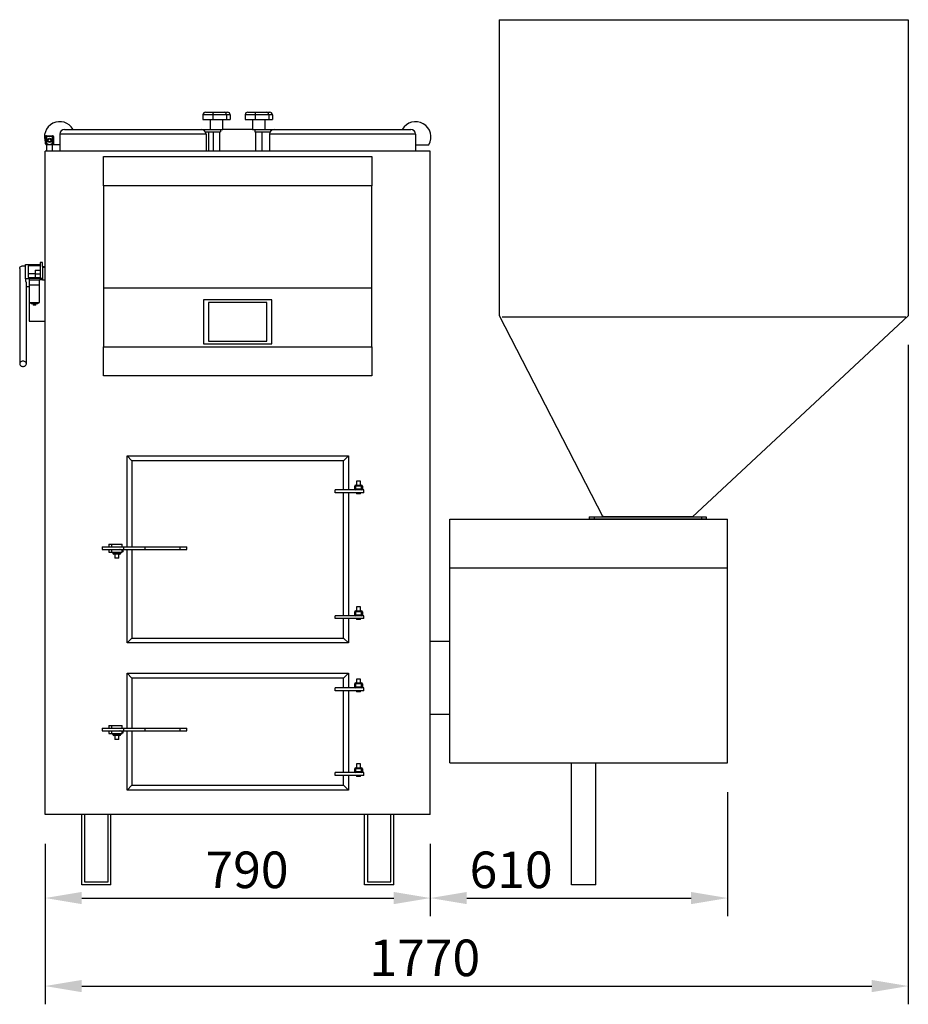
# Model space of a CAD drawing. Units: millimetres. Extents: x 7798 to 77685, y -54630 to 33162.
# Drawn here: x 32764 to 34587, y -1197 to 823 of the extents above; entities that cross this region are included whole.
import ezdxf

# ---------------------------------------------------------------- set-up
doc = ezdxf.new("R2010")
doc.units = ezdxf.units.MM
doc.layers.add('izmeri', color=5, linetype='Continuous')
doc.styles.add('JANIS UNIOCODE', font='ARIALUNI.TTF')
doc.dimstyles.new('Janis 30', dxfattribs={"dimscale": 30, "dimtxt": 2.5, "dimasz": 2.5, "dimexe": 1.25, "dimexo": 2, "dimtad": 1, "dimdec": 0, "dimrnd": 5, "dimtxsty": 'JANIS UNIOCODE', "dimcen": 2.5, "dimclrd": 256, "dimclre": 256, "dimclrt": 256, "dimadec": 0, "dimazin": 0, "dimtfac": 1, "dimtdec": 0, "dimtmove": 1, "dimatfit": 3, "dimfxl": 0, "dimarcsym": 0})

# ---------------------------------------------------------------- blocks, each defined once
blk = doc.blocks.new('*D120')
at = {"layer": 'izmeri', "lineweight": -2, "transparency": 16777216}
for p, q in [((32816.6, -867.9), (32816.6, -1016.8)), ((33606.6, -867.9), (33606.6, -1016.8)), ((32891.6, -979.3), (33531.6, -979.3))]:
    blk.add_line(p, q, dxfattribs=at)
at = {"layer": 'izmeri', "transparency": 16777216}
for points in [[(32891.6, -966.8), (32891.6, -991.8), (32816.6, -979.3)], [(33531.6, -966.8), (33531.6, -991.8), (33606.6, -979.3)]]:
    blk.add_solid(points, dxfattribs=at)
at = {"layer": 'izmeri', "transparency": 16777216, "insert": (33230.7, -883.9), "char_height": 75, "attachment_point": 2, "style": 'JANIS UNIOCODE'}
blk.add_mtext('790', dxfattribs=at)
blk = doc.blocks.new('*D121')
at = {"layer": 'izmeri', "lineweight": -2, "transparency": 16777216}
for p, q in [((34216.6, -761.9), (34216.6, -1016.8)), ((33606.6, -867.9), (33606.6, -1016.8)), ((33681.6, -979.3), (34141.6, -979.3))]:
    blk.add_line(p, q, dxfattribs=at)
at = {"layer": 'izmeri', "transparency": 16777216}
for points in [[(33681.6, -966.8), (33681.6, -991.8), (33606.6, -979.3)], [(34141.6, -966.8), (34141.6, -991.8), (34216.6, -979.3)]]:
    blk.add_solid(points, dxfattribs=at)
at = {"layer": 'izmeri', "transparency": 16777216, "insert": (33772.5, -883.9), "char_height": 75, "attachment_point": 2, "style": 'JANIS UNIOCODE'}
blk.add_mtext('610', dxfattribs=at)
blk = doc.blocks.new('*D122')
at = {"layer": 'izmeri', "lineweight": -2, "transparency": 16777216}
for p, q in [((34587.3, 155.6), (34587.3, -1197.4)), ((32816.6, -867.9), (32816.6, -1197.4)), ((32891.6, -1159.9), (34512.3, -1159.9))]:
    blk.add_line(p, q, dxfattribs=at)
at = {"layer": 'izmeri', "transparency": 16777216}
for points in [[(32891.6, -1147.4), (32891.6, -1172.4), (32816.6, -1159.9)], [(34512.3, -1147.4), (34512.3, -1172.4), (34587.3, -1159.9)]]:
    blk.add_solid(points, dxfattribs=at)
at = {"layer": 'izmeri', "transparency": 16777216, "insert": (33595.4, -1064.5), "char_height": 75, "attachment_point": 2, "style": 'JANIS UNIOCODE'}
blk.add_mtext('1770', dxfattribs=at)

msp = doc.modelspace()

# ---------------------------------------------------------------- linework, layer by layer
for p, q in [((33748.27342, 823.10391), (34587.27342, 823.10391)), ((33748.27342, 823.10391), (33748.27342, 216.44)), ((34587.27342, 823.10391), (34587.27342, 215.58499)), ((33160.51358, 628.10391), (33140.29143, 628.10391)), ((33140.29143, 628.10391), (33140.29143, 618.10391)), ((33145.88183, 633.10391), (33162.05955, 633.10391)), ((33160.51358, 628.10391), (33160.51358, 618.10391)), ((33188.46558, 628.10391), (33160.51358, 628.10391)), ((33162.05955, 633.10391), (33184.42115, 633.10391)), ((33184.42115, 633.10391), (33190.60502, 633.10391)), ((33188.46558, 628.10391), (33188.46558, 618.10391)), ((33196.19542, 628.10391), (33188.46558, 628.10391)), ((33196.19542, 628.10391), (33196.19542, 618.10391)), ((33247.17358, 628.10391), (33226.95143, 628.10391)), ((33226.95143, 628.10391), (33226.95143, 618.10391)), ((33232.54183, 633.10391), (33248.71955, 633.10391)), ((33247.17358, 628.10391), (33247.17358, 618.10391)), ((33275.12558, 628.10391), (33247.17358, 628.10391)), ((33248.71955, 633.10391), (33271.08115, 633.10391)), ((33271.08115, 633.10391), (33277.26502, 633.10391)), ((33275.12558, 628.10391), (33275.12558, 618.10391)), ((33282.85542, 628.10391), (33275.12558, 628.10391)), ((33282.85542, 628.10391), (33282.85542, 618.10391)), ((33140.29143, 618.10391), (33160.51358, 618.10391)), ((33155.24342, 618.10391), (33155.24342, 598.10391)), ((33160.51358, 618.10391), (33188.46558, 618.10391)), ((33181.24342, 598.10391), (33181.24342, 618.10391)), ((33188.46558, 618.10391), (33196.19542, 618.10391)), ((33226.95143, 618.10391), (33247.17358, 618.10391)), ((33241.90342, 618.10391), (33241.90342, 598.10391)), ((33247.17358, 618.10391), (33275.12558, 618.10391)), ((33267.90342, 598.10391), (33267.90342, 618.10391)), ((33275.12558, 618.10391), (33282.85542, 618.10391)), ((32846.57342, 588.10391), (32846.57342, 553.10391)), ((33146.57342, 588.10391), (32846.57342, 588.10391)), ((32856.57342, 598.10391), (33136.57342, 598.10391)), ((33136.57342, 598.10391), (33176.57342, 598.10391)), ((33145.23368, 593.10391), (33176.57342, 593.10391)), ((33146.57342, 588.10391), (33146.57342, 553.10391)), ((33151.57342, 593.10391), (33151.57342, 553.10391)), ((33161.24342, 593.10391), (33161.24342, 553.10391)), ((33175.24342, 553.10391), (33175.24342, 593.10391)), ((33176.57342, 598.10391), (33176.57342, 593.10391)), ((33176.57342, 598.10391), (33181.24342, 598.10391)), ((33241.90342, 598.10391), (33181.24342, 598.10391)), ((33241.90342, 598.10391), (33246.57342, 598.10391)), ((33246.57342, 598.10391), (33246.57342, 593.10391)), ((33246.57342, 598.10391), (33286.57342, 598.10391)), ((33246.57342, 593.10391), (33277.91317, 593.10391)), ((33247.90342, 593.10391), (33247.90342, 553.10391)), ((33261.90342, 553.10391), (33261.90342, 593.10391)), ((33576.57342, 588.10391), (33276.57342, 588.10391)), ((33276.57342, 588.10391), (33276.57342, 553.10391)), ((33286.57342, 598.10391), (33566.57342, 598.10391)), ((33576.57342, 588.10391), (33576.57342, 553.10391)), ((32817.60267, 583.10391), (32819.60267, 583.10391)), ((32817.60267, 568.10391), (32817.60267, 583.10391)), ((32817.60267, 568.10391), (32819.60267, 568.10391)), ((32819.60267, 585.10391), (32819.60267, 583.10391)), ((32819.60267, 585.10391), (32831.60267, 585.10391)), ((32819.60267, 583.10391), (32819.60267, 568.10391)), ((32831.60267, 583.10391), (32819.60267, 583.10391)), ((32819.60267, 568.10391), (32822.28604, 568.10391)), ((32819.60267, 566.10391), (32819.60267, 568.10391)), ((32819.60267, 566.10391), (32819.60267, 553.10391)), ((32820.40652, 566.10391), (32819.60267, 566.10391)), ((32822.28604, 568.10391), (32822.28604, 566.10391)), ((32828.91929, 566.10391), (32822.28604, 566.10391)), ((32823.10267, 577.04729), (32825.60267, 578.49067)), ((32823.10267, 574.16054), (32823.10267, 577.04729)), ((32825.60267, 572.71716), (32823.10267, 574.16054)), ((32825.60267, 578.49067), (32828.10267, 577.04729)), ((32828.10267, 574.16054), (32825.60267, 572.71716)), ((32828.10267, 577.04729), (32828.10267, 574.16054)), ((32828.91929, 566.10391), (32828.91929, 568.10391)), ((32828.91929, 568.10391), (32831.60267, 568.10391)), ((32831.60267, 566.10391), (32830.79882, 566.10391)), ((32831.60267, 585.10391), (32831.60267, 583.10391)), ((32831.60267, 568.10391), (32831.60267, 583.10391)), ((32833.60267, 583.10391), (32831.60267, 583.10391)), ((32833.60267, 568.10391), (32831.60267, 568.10391)), ((32831.60267, 566.10391), (32831.60267, 568.10391)), ((32831.60267, 553.10391), (32831.60267, 566.10391)), ((32846.57342, 566.60391), (32832.92555, 566.60391)), ((32833.60267, 583.10391), (32833.60267, 568.10391)), ((33576.57342, 566.60391), (33603.85322, 566.60391)), ((32816.57342, -807.89609), (32816.57342, 553.10391)), ((33606.57342, 553.10391), (32816.57342, 553.10391)), ((33606.57342, -807.89609), (33606.57342, 553.10391)), ((32936.57342, 482.10391), (32936.57342, 542.10391)), ((32936.57342, 542.10391), (33486.57342, 542.10391)), ((33486.57342, 542.10391), (33486.57342, 482.10391)), ((33486.57342, 482.10391), (32936.57342, 482.10391)), ((32936.57342, 482.10391), (32936.57342, 272.10391)), ((33486.57342, 272.10391), (33486.57342, 482.10391)), ((32811.37342, 325.1329), (32806.17342, 325.1329)), ((32806.17342, 325.1329), (32806.17342, 292.27239)), ((32811.37342, 316.32138), (32811.37342, 325.1329)), ((32764.38567, 312.8127), (32764.38567, 117.04865)), ((32776.41236, 320.82675), (32806.17342, 320.82675)), ((32776.41236, 291.05696), (32776.41236, 320.82675)), ((32806.17342, 317.77208), (32781.61236, 317.77208)), ((32781.61236, 317.77208), (32781.61236, 294.11163)), ((32796.36117, 309.1364), (32806.17342, 309.1364)), ((32796.36117, 309.1364), (32796.36117, 301.12665)), ((32811.37342, 316.75213), (32816.57342, 316.75213)), ((32811.37342, 316.32138), (32811.37342, 314.86939)), ((32816.57342, 314.86939), (32811.37342, 314.86939)), ((32811.37342, 314.86939), (32811.37342, 289.09012)), ((32776.41236, 291.05696), (32776.41236, 286.62238)), ((32784.07342, 291.05696), (32776.41236, 291.05696)), ((32778.03905, 117.04865), (32778.03905, 283.04291)), ((32796.36117, 301.74397), (32781.61236, 301.74397)), ((32781.61236, 294.11163), (32806.17342, 294.11163)), ((32811.37342, 292.27239), (32784.07342, 292.27239)), ((32784.07342, 292.27239), (32784.07342, 289.09012)), ((32784.07342, 289.09012), (32805.34904, 289.09012)), ((32784.07342, 289.09012), (32784.07342, 278.2163)), ((32796.36117, 301.12665), (32796.36117, 294.11163)), ((32806.17342, 301.12665), (32796.36117, 301.12665)), ((32811.37342, 289.09012), (32805.34904, 289.09012)), ((32805.34904, 278.2163), (32805.34904, 289.09012)), ((32811.37342, 289.09012), (32816.57342, 289.09012)), ((32784.07342, 275.02885), (32778.03905, 275.02885)), ((32805.34904, 278.2163), (32784.07342, 278.2163)), ((32784.07342, 278.2163), (32784.07342, 242.8826)), ((32805.34904, 242.8826), (32805.34904, 278.2163)), ((33486.57342, 272.10391), (32936.57342, 272.10391)), ((32936.57342, 272.10391), (32936.57342, 152.10391)), ((33486.57342, 152.10391), (33486.57342, 272.10391)), ((32784.07342, 242.8826), (32805.34904, 242.8826)), ((32784.07342, 242.8826), (32784.07342, 204.15125)), ((32787.73602, 239.84738), (32787.73602, 242.8826)), ((32801.68644, 242.8826), (32801.68644, 239.84738)), ((33141.57342, 248.10391), (33141.57342, 158.10391)), ((33281.57342, 248.10391), (33141.57342, 248.10391)), ((33271.57342, 243.10391), (33151.57342, 243.10391)), ((33151.57342, 243.10391), (33151.57342, 163.10391)), ((33271.57342, 163.10391), (33271.57342, 243.10391)), ((33281.57342, 158.10391), (33281.57342, 248.10391)), ((32801.68644, 239.84738), (32787.73602, 239.84738)), ((32792.19241, 239.84738), (32792.19241, 237.56565)), ((32797.23006, 237.56565), (32792.19241, 237.56565)), ((32797.23006, 237.56565), (32797.23006, 239.84738)), ((32784.07342, 204.15125), (32816.57342, 204.15125)), ((33748.27342, 216.44), (33960.75129, -196.89609)), ((34582.14477, 212.51813), (33753.79084, 212.51813)), ((34144.67593, -196.89609), (34587.27342, 215.58499)), ((33151.57342, 163.10391), (33271.57342, 163.10391)), ((32936.57342, 92.10391), (32936.57342, 152.10391)), ((32936.57342, 152.10391), (33486.57342, 152.10391)), ((33141.57342, 158.10391), (33281.57342, 158.10391)), ((33486.57342, 152.10391), (33486.57342, 92.10391)), ((33486.57342, 92.10391), (32936.57342, 92.10391)), ((32984.57342, -71.85292), (32994.57342, -81.85292)), ((32984.57342, -71.85292), (33438.57342, -71.85292)), ((32984.57342, -258.85292), (32984.57342, -71.85292)), ((33428.57342, -81.85292), (33438.57342, -71.85292)), ((33438.57342, -71.85292), (33438.57342, -141.85292)), ((33428.57342, -81.85292), (32994.57342, -81.85292)), ((32994.57342, -81.85292), (32994.57342, -258.85292)), ((33428.57342, -141.85292), (33428.57342, -81.85292)), ((33453.54418, -133.85292), (33451.54418, -133.85292)), ((33451.54418, -139.85292), (33451.54418, -133.85292)), ((33451.54418, -139.85292), (33453.54418, -139.85292)), ((33453.54418, -133.85292), (33453.54418, -131.85292)), ((33453.54418, -131.85292), (33465.54418, -131.85292)), ((33465.54418, -133.85292), (33453.54418, -133.85292)), ((33453.54418, -133.85292), (33453.54418, -139.85292)), ((33453.54418, -139.85292), (33465.54418, -139.85292)), ((33453.54418, -139.85292), (33453.54418, -141.85292)), ((33455.24418, -123.85292), (33455.24418, -131.85292)), ((33463.84418, -123.85292), (33455.24418, -123.85292)), ((33463.84418, -131.85292), (33463.84418, -123.85292)), ((33465.54418, -133.85292), (33465.54418, -131.85292)), ((33465.54418, -139.85292), (33465.54418, -133.85292)), ((33467.54418, -133.85292), (33465.54418, -133.85292)), ((33465.54418, -139.85292), (33465.54418, -141.85292)), ((33465.54418, -139.85292), (33467.54418, -139.85292)), ((33467.54418, -133.85292), (33467.54418, -139.85292)), ((33411.29362, -147.85292), (33411.29362, -141.85292)), ((33470.07342, -141.85292), (33411.29362, -141.85292)), ((33470.07342, -147.85292), (33411.29362, -147.85292)), ((33428.57342, -399.85292), (33428.57342, -147.85292)), ((33438.57342, -147.85292), (33438.57342, -399.85292)), ((33455.24418, -147.85292), (33455.24418, -149.85292)), ((33463.84418, -149.85292), (33455.24418, -149.85292)), ((33463.84418, -149.85292), (33463.84418, -147.85292)), ((33470.07342, -147.85292), (33470.07342, -141.85292)), ((33646.57342, -201.89609), (34216.57342, -201.89609)), ((33646.57342, -301.89609), (33646.57342, -201.89609)), ((33932.77342, -196.89609), (33932.77342, -200.89609)), ((33932.77342, -196.89609), (33942.77342, -196.89609)), ((33932.77342, -196.89609), (33932.77342, -200.89609)), ((33932.77342, -196.89609), (33942.77342, -196.89609)), ((33932.77342, -201.89609), (33932.77342, -200.89609)), ((33932.77342, -200.89609), (33942.77342, -200.89609)), ((33932.77342, -200.89609), (33942.77342, -200.89609)), ((33932.77342, -200.89609), (33932.77342, -201.89609)), ((33932.77342, -201.89609), (33961.77342, -201.89609)), ((33942.77342, -196.89609), (33942.77342, -200.89609)), ((33942.77342, -196.89609), (34162.77342, -196.89609)), ((33942.77342, -196.89609), (33942.77342, -200.89609)), ((33942.77342, -196.89609), (34162.77342, -196.89609)), ((33942.77342, -200.89609), (34162.77342, -200.89609)), ((33942.77342, -200.89609), (34162.77342, -200.89609)), ((33960.93117, -196.89609), (33961.71223, -196.43453)), ((33961.18364, -196.70227), (33961.71881, -196.40261)), ((33961.73281, -196.42236), (33961.71223, -196.43453)), ((33961.77342, -201.89609), (33961.77342, -200.89609)), ((33961.77342, -200.89609), (33961.77342, -201.89609)), ((33962.56601, -196.59978), (34142.98084, -196.59978)), ((33962.59265, -196.63785), (33962.60567, -196.62874)), ((33962.6234, -196.60319), (33963.2576, -196.44078)), ((33962.6234, -196.60319), (33962.6234, -196.52034)), ((33962.6234, -196.60319), (34143.08775, -196.60319)), ((33962.66347, -196.68141), (33962.644, -196.6434)), ((33962.68786, -196.66892), (33962.66347, -196.68141)), ((33962.74392, -196.73956), (33962.6728, -196.77413)), ((33962.71195, -196.79207), (33962.77342, -196.76946)), ((33962.77342, -196.89609), (33962.77342, -196.76497)), ((33962.77342, -196.89609), (33962.77342, -196.76525)), ((33962.77342, -200.89609), (33962.77342, -201.89609)), ((33962.77342, -201.89609), (33962.77342, -200.89609)), ((33962.77342, -201.89609), (33979.51658, -201.89609)), ((33979.51658, -201.89609), (33979.51658, -200.89609)), ((33979.51658, -200.89609), (34126.03026, -200.89609)), ((33979.51658, -200.89609), (34126.03026, -200.89609)), ((33979.51658, -200.89609), (33979.51658, -201.89609)), ((33979.51658, -201.89609), (34126.03026, -201.89609)), ((34126.03026, -201.89609), (34126.03026, -200.89609)), ((34126.03026, -200.89609), (34126.03026, -201.89609)), ((34126.03026, -201.89609), (34142.77342, -201.89609)), ((34142.77342, -196.89609), (34142.77342, -196.76497)), ((34142.77342, -196.76525), (34142.77342, -196.89609)), ((34142.77342, -201.89609), (34142.77342, -200.89609)), ((34142.77342, -200.89609), (34142.77342, -201.89609)), ((34142.95419, -196.63785), (34142.94118, -196.62874)), ((34143.77342, -201.89609), (34143.77342, -200.89609)), ((34143.77342, -200.89609), (34143.77342, -201.89609)), ((34172.77342, -201.89609), (34143.77342, -201.89609)), ((34144.21041, -196.87627), (34144.22857, -196.89609)), ((34144.57155, -196.89609), (34144.3044, -196.69051)), ((34144.35672, -196.66001), (34144.67593, -196.89609)), ((34162.77342, -196.89609), (34162.77342, -200.89609)), ((34162.77342, -196.89609), (34172.77342, -196.89609)), ((34162.77342, -196.89609), (34162.77342, -200.89609)), ((34162.77342, -196.89609), (34172.77342, -196.89609)), ((34162.77342, -200.89609), (34172.77342, -200.89609)), ((34162.77342, -200.89609), (34172.77342, -200.89609)), ((34172.77342, -196.89609), (34172.77342, -200.89609)), ((34172.77342, -196.89609), (34172.77342, -200.89609)), ((34172.77342, -200.89609), (34172.77342, -201.89609)), ((34172.77342, -201.89609), (34172.77342, -200.89609)), ((34216.57342, -301.89609), (34216.57342, -201.89609)), ((32933.28156, -258.85292), (32933.28156, -263.85292)), ((32933.28156, -258.85292), (32977.09416, -258.85292)), ((32947.30072, -253.35292), (32947.30072, -258.35292)), ((32947.30072, -253.35292), (32947.43116, -253.35292)), ((32947.30072, -258.35292), (32947.43116, -258.35292)), ((32947.43116, -253.35292), (32947.43116, -258.35292)), ((32947.43116, -253.35292), (32952.42781, -253.35292)), ((32947.43116, -258.35292), (32952.42781, -258.35292)), ((32952.42781, -253.35292), (32952.42781, -258.35292)), ((32952.42781, -253.35292), (32974.34582, -253.35292)), ((32952.42781, -258.35292), (32974.34582, -258.35292)), ((32953.34917, -258.35292), (32953.34917, -258.85292)), ((32958.34582, -258.35292), (32958.34582, -258.85292)), ((32968.34582, -258.85292), (32968.34582, -258.35292)), ((32974.34582, -258.35292), (32974.34582, -253.35292)), ((32977.09416, -258.85292), (32977.09416, -263.85292)), ((32977.09416, -258.85292), (33021.04365, -258.85292)), ((33021.04365, -258.85292), (33021.04365, -263.85292)), ((33021.04365, -258.85292), (33093.03832, -258.85292)), ((33093.03832, -258.85292), (33093.03832, -263.85292)), ((33093.03832, -258.85292), (33107.20854, -258.85292)), ((33107.20854, -263.85292), (33107.20854, -258.85292)), ((32933.28156, -263.85292), (32977.09416, -263.85292)), ((32947.30072, -264.35292), (32947.30072, -269.35292)), ((32947.30072, -264.35292), (32947.43116, -264.35292)), ((32947.30072, -269.35292), (32947.43116, -269.35292)), ((32947.43116, -264.35292), (32947.43116, -269.35292)), ((32947.43116, -264.35292), (32952.42781, -264.35292)), ((32947.43116, -269.35292), (32952.42781, -269.35292)), ((32952.42781, -264.35292), (32952.42781, -269.35292)), ((32952.42781, -264.35292), (32974.34582, -264.35292)), ((32952.42781, -269.35292), (32974.34582, -269.35292)), ((32953.34917, -263.85292), (32953.34917, -264.35292)), ((32955.64372, -271.85292), (32955.64372, -269.35292)), ((32955.64372, -271.85292), (32957.64372, -271.85292)), ((32957.64372, -269.35292), (32957.64372, -271.85292)), ((32957.64372, -271.85292), (32957.64372, -273.85292)), ((32957.64372, -271.85292), (32969.64372, -271.85292)), ((32969.64372, -273.85292), (32957.64372, -273.85292)), ((32958.34582, -263.85292), (32958.34582, -264.35292)), ((32959.34372, -273.85292), (32959.34372, -281.85292)), ((32967.94372, -281.85292), (32959.34372, -281.85292)), ((32967.94372, -281.85292), (32967.94372, -273.85292)), ((32968.34582, -264.35292), (32968.34582, -263.85292)), ((32969.64372, -264.35292), (32969.64372, -263.85292)), ((32969.64372, -271.85292), (32969.64372, -269.35292)), ((32969.64372, -271.85292), (32971.64372, -271.85292)), ((32969.64372, -271.85292), (32969.64372, -273.85292)), ((32970.78242, -263.85292), (32970.78242, -264.35292)), ((32971.64372, -269.35292), (32971.64372, -271.85292)), ((32974.34582, -269.35292), (32974.34582, -264.35292)), ((32974.34582, -267.85292), (32976.78242, -267.85292)), ((32975.78242, -268.85292), (32974.34582, -268.85292)), ((32975.78242, -268.85292), (32976.78242, -267.85292)), ((32976.78242, -267.85292), (32976.78242, -263.85292)), ((32977.09416, -263.85292), (33021.04365, -263.85292)), ((32984.57342, -455.85292), (32984.57342, -263.85292)), ((32994.57342, -263.85292), (32994.57342, -445.85292)), ((33021.04365, -263.85292), (33093.03832, -263.85292)), ((33093.03832, -263.85292), (33107.20854, -263.85292)), ((33646.57342, -301.89609), (34216.57342, -301.89609)), ((33646.57342, -701.89609), (33646.57342, -301.89609)), ((34216.57342, -701.89609), (34216.57342, -301.89609)), ((33455.24418, -381.85292), (33455.24418, -389.85292)), ((33463.84418, -381.85292), (33455.24418, -381.85292)), ((33463.84418, -389.85292), (33463.84418, -381.85292)), ((33411.29362, -405.85292), (33411.29362, -399.85292)), ((33470.07342, -399.85292), (33411.29362, -399.85292)), ((33453.54418, -391.85292), (33451.54418, -391.85292)), ((33451.54418, -397.85292), (33451.54418, -391.85292)), ((33451.54418, -397.85292), (33453.54418, -397.85292)), ((33453.54418, -389.85292), (33465.54418, -389.85292)), ((33453.54418, -391.85292), (33453.54418, -389.85292)), ((33465.54418, -391.85292), (33453.54418, -391.85292)), ((33453.54418, -391.85292), (33453.54418, -397.85292)), ((33453.54418, -397.85292), (33453.54418, -399.85292)), ((33453.54418, -397.85292), (33465.54418, -397.85292)), ((33465.54418, -391.85292), (33465.54418, -389.85292)), ((33467.54418, -391.85292), (33465.54418, -391.85292)), ((33465.54418, -397.85292), (33465.54418, -391.85292)), ((33465.54418, -397.85292), (33465.54418, -399.85292)), ((33465.54418, -397.85292), (33467.54418, -397.85292)), ((33467.54418, -391.85292), (33467.54418, -397.85292)), ((33470.07342, -405.85292), (33470.07342, -399.85292)), ((33470.07342, -405.85292), (33411.29362, -405.85292)), ((33428.57342, -445.85292), (33428.57342, -405.85292)), ((33438.57342, -405.85292), (33438.57342, -455.85292)), ((33455.24418, -405.85292), (33455.24418, -407.85292)), ((33463.84418, -407.85292), (33455.24418, -407.85292)), ((33463.84418, -407.85292), (33463.84418, -405.85292)), ((32984.57342, -455.85292), (32994.57342, -445.85292)), ((33438.57342, -455.85292), (32984.57342, -455.85292)), ((32994.57342, -445.85292), (33428.57342, -445.85292)), ((33428.57342, -445.85292), (33438.57342, -455.85292)), ((33606.57342, -451.89609), (33646.57342, -451.89609)), ((32994.57342, -527.89609), (32984.57342, -517.89609)), ((32984.57342, -517.89609), (33438.57342, -517.89609)), ((32984.57342, -630.89609), (32984.57342, -517.89609)), ((33438.57342, -517.89609), (33428.57342, -527.89609)), ((33438.57342, -517.89609), (33438.57342, -547.89609)), ((33428.57342, -527.89609), (32994.57342, -527.89609)), ((32994.57342, -527.89609), (32994.57342, -630.89609)), ((33428.57342, -547.89609), (33428.57342, -527.89609)), ((33453.54418, -539.89609), (33451.54418, -539.89609)), ((33451.54418, -545.89609), (33451.54418, -539.89609)), ((33453.54418, -539.89609), (33453.54418, -537.89609)), ((33453.54418, -537.89609), (33465.54418, -537.89609)), ((33453.54418, -539.89609), (33453.54418, -545.89609)), ((33465.54418, -539.89609), (33453.54418, -539.89609)), ((33455.24418, -529.89609), (33455.24418, -537.89609)), ((33463.84418, -529.89609), (33455.24418, -529.89609)), ((33463.84418, -537.89609), (33463.84418, -529.89609)), ((33465.54418, -539.89609), (33465.54418, -537.89609)), ((33465.54418, -545.89609), (33465.54418, -539.89609)), ((33467.54418, -539.89609), (33465.54418, -539.89609)), ((33467.54418, -539.89609), (33467.54418, -545.89609)), ((33411.29362, -553.89609), (33411.29362, -547.89609)), ((33470.07342, -547.89609), (33411.29362, -547.89609)), ((33470.07342, -553.89609), (33411.29362, -553.89609)), ((33428.57342, -721.89609), (33428.57342, -553.89609)), ((33438.57342, -553.89609), (33438.57342, -721.89609)), ((33451.54418, -545.89609), (33453.54418, -545.89609)), ((33453.54418, -545.89609), (33465.54418, -545.89609)), ((33453.54418, -545.89609), (33453.54418, -547.89609)), ((33455.24418, -553.89609), (33455.24418, -555.89609)), ((33463.84418, -555.89609), (33455.24418, -555.89609)), ((33463.84418, -555.89609), (33463.84418, -553.89609)), ((33465.54418, -545.89609), (33465.54418, -547.89609)), ((33465.54418, -545.89609), (33467.54418, -545.89609)), ((33470.07342, -553.89609), (33470.07342, -547.89609)), ((33606.57342, -601.89609), (33646.57342, -601.89609)), ((32947.30072, -625.39609), (32947.30072, -630.39609)), ((32947.30072, -625.39609), (32947.43116, -625.39609)), ((32947.43116, -625.39609), (32947.43116, -630.39609)), ((32947.43116, -625.39609), (32952.42781, -625.39609)), ((32952.42781, -625.39609), (32952.42781, -630.39609)), ((32952.42781, -625.39609), (32974.34582, -625.39609)), ((32974.34582, -630.39609), (32974.34582, -625.39609)), ((32933.28156, -630.89609), (32933.28156, -635.89609)), ((32933.28156, -630.89609), (32977.09416, -630.89609)), ((32933.28156, -635.89609), (32977.09416, -635.89609)), ((32947.30072, -630.39609), (32947.43116, -630.39609)), ((32947.30072, -636.39609), (32947.30072, -641.39609)), ((32947.30072, -636.39609), (32947.43116, -636.39609)), ((32947.30072, -641.39609), (32947.43116, -641.39609)), ((32947.43116, -630.39609), (32952.42781, -630.39609)), ((32947.43116, -636.39609), (32947.43116, -641.39609)), ((32947.43116, -636.39609), (32952.42781, -636.39609)), ((32947.43116, -641.39609), (32952.42781, -641.39609)), ((32952.42781, -630.39609), (32974.34582, -630.39609)), ((32952.42781, -636.39609), (32952.42781, -641.39609)), ((32952.42781, -636.39609), (32974.34582, -636.39609)), ((32952.42781, -641.39609), (32974.34582, -641.39609)), ((32953.34917, -630.39609), (32953.34917, -630.89609)), ((32953.34917, -635.89609), (32953.34917, -636.39609)), ((32955.64372, -643.89609), (32955.64372, -641.39609)), ((32955.64372, -643.89609), (32957.64372, -643.89609)), ((32957.64372, -641.39609), (32957.64372, -643.89609)), ((32957.64372, -643.89609), (32957.64372, -645.89609)), ((32957.64372, -643.89609), (32969.64372, -643.89609)), ((32969.64372, -645.89609), (32957.64372, -645.89609)), ((32958.34582, -630.39609), (32958.34582, -630.89609)), ((32958.34582, -635.89609), (32958.34582, -636.39609)), ((32959.34372, -645.89609), (32959.34372, -653.89609)), ((32967.94372, -653.89609), (32967.94372, -645.89609)), ((32968.34582, -630.89609), (32968.34582, -630.39609)), ((32968.34582, -636.39609), (32968.34582, -635.89609)), ((32969.64372, -636.39609), (32969.64372, -635.89609)), ((32969.64372, -643.89609), (32969.64372, -641.39609)), ((32969.64372, -643.89609), (32969.64372, -645.89609)), ((32969.64372, -643.89609), (32971.64372, -643.89609)), ((32970.78242, -635.89609), (32970.78242, -636.39609)), ((32971.64372, -641.39609), (32971.64372, -643.89609)), ((32974.34582, -641.39609), (32974.34582, -636.39609)), ((32974.34582, -639.89609), (32976.78242, -639.89609)), ((32975.78242, -640.89609), (32974.34582, -640.89609)), ((32975.78242, -640.89609), (32976.78242, -639.89609)), ((32976.78242, -639.89609), (32976.78242, -635.89609)), ((32977.09416, -630.89609), (32977.09416, -635.89609)), ((32977.09416, -630.89609), (33021.04365, -630.89609)), ((32977.09416, -635.89609), (33021.04365, -635.89609)), ((32984.57342, -757.89609), (32984.57342, -635.89609)), ((32994.57342, -635.89609), (32994.57342, -747.89609)), ((33021.04365, -630.89609), (33021.04365, -635.89609)), ((33021.04365, -630.89609), (33093.03832, -630.89609)), ((33021.04365, -635.89609), (33093.03832, -635.89609)), ((33093.03832, -630.89609), (33093.03832, -635.89609)), ((33093.03832, -630.89609), (33107.20854, -630.89609)), ((33093.03832, -635.89609), (33107.20854, -635.89609)), ((33107.20854, -635.89609), (33107.20854, -630.89609)), ((32967.94372, -653.89609), (32959.34372, -653.89609)), ((33455.24418, -703.89609), (33455.24418, -711.89609)), ((33463.84418, -703.89609), (33455.24418, -703.89609)), ((33463.84418, -711.89609), (33463.84418, -703.89609)), ((33646.57342, -701.89609), (34216.57342, -701.89609)), ((33896.57342, -951.89609), (33896.57342, -701.89609)), ((33946.57342, -951.89609), (33946.57342, -701.89609)), ((33411.29362, -727.89609), (33411.29362, -721.89609)), ((33470.07342, -721.89609), (33411.29362, -721.89609)), ((33453.54418, -713.89609), (33451.54418, -713.89609)), ((33451.54418, -719.89609), (33451.54418, -713.89609)), ((33451.54418, -719.89609), (33453.54418, -719.89609)), ((33453.54418, -713.89609), (33453.54418, -711.89609)), ((33453.54418, -711.89609), (33465.54418, -711.89609)), ((33465.54418, -713.89609), (33453.54418, -713.89609)), ((33453.54418, -713.89609), (33453.54418, -719.89609)), ((33453.54418, -719.89609), (33453.54418, -721.89609)), ((33453.54418, -719.89609), (33465.54418, -719.89609)), ((33465.54418, -713.89609), (33465.54418, -711.89609)), ((33467.54418, -713.89609), (33465.54418, -713.89609)), ((33465.54418, -719.89609), (33465.54418, -713.89609)), ((33465.54418, -719.89609), (33465.54418, -721.89609)), ((33465.54418, -719.89609), (33467.54418, -719.89609)), ((33467.54418, -713.89609), (33467.54418, -719.89609)), ((33470.07342, -727.89609), (33470.07342, -721.89609)), ((33470.07342, -727.89609), (33411.29362, -727.89609)), ((33428.57342, -747.89609), (33428.57342, -727.89609)), ((33438.57342, -727.89609), (33438.57342, -757.89609)), ((33455.24418, -727.89609), (33455.24418, -729.89609)), ((33463.84418, -729.89609), (33455.24418, -729.89609)), ((33463.84418, -729.89609), (33463.84418, -727.89609)), ((32994.57342, -747.89609), (32984.57342, -757.89609)), ((33438.57342, -757.89609), (32984.57342, -757.89609)), ((32994.57342, -747.89609), (33428.57342, -747.89609)), ((33438.57342, -757.89609), (33428.57342, -747.89609)), ((33606.57342, -807.89609), (32816.57342, -807.89609)), ((32891.57342, -951.89609), (32891.57342, -807.89609)), ((32897.57342, -807.89609), (32897.57342, -945.89609)), ((32945.57342, -945.89609), (32945.57342, -807.89609)), ((32951.57342, -951.89609), (32951.57342, -807.89609)), ((33471.57342, -951.89609), (33471.57342, -807.89609)), ((33477.57342, -807.89609), (33477.57342, -945.89609)), ((33525.57342, -945.89609), (33525.57342, -807.89609)), ((33531.57342, -951.89609), (33531.57342, -807.89609)), ((32897.57342, -945.89609), (32945.57342, -945.89609)), ((33477.57342, -945.89609), (33525.57342, -945.89609)), ((32951.57342, -951.89609), (32891.57342, -951.89609)), ((33531.57342, -951.89609), (33471.57342, -951.89609)), ((33946.57342, -951.89609), (33896.57342, -951.89609))]:
    msp.add_line(p, q)
for points in [[(32764.38567, 312.8127), (32764.43158, 313.45232), (32764.79514, 314.69726), (32765.50276, 315.84116), (32766.51652, 316.82269), (32767.78204, 317.58921), (32769.23148, 318.09964), (32770.78713, 318.32661), (32772.36559, 318.25794), (32773.8822, 317.89731), (32775.25568, 317.26407), (32776.41236, 316.39217)], [(32771.21236, 122.57328), (32769.63802, 122.42437), (32768.14855, 121.98564), (32766.82425, 121.28077), (32765.73652, 120.34773), (32764.94399, 119.23685), (32764.48939, 118.00799), (32764.39722, 116.72742), (32764.67247, 115.46417), (32765.30028, 114.28633), (32766.24681, 113.25741), (32767.46104, 112.43288), (32768.8775, 111.85719), (32770.41983, 111.56137), (32772.00489, 111.56137), (32773.54723, 111.85719), (32774.96369, 112.43288), (32776.17791, 113.25741), (32777.12445, 114.28633), (32777.75226, 115.46417), (32778.0275, 116.72742), (32777.93534, 118.00799), (32777.48074, 119.23685), (32776.68821, 120.34773), (32775.60047, 121.28077), (32774.27617, 121.98564), (32772.7867, 122.42437), (32771.21236, 122.57328)]]:
    msp.add_lwpolyline(points)
msp.add_circle((32825.60267, 575.60391), 4.3)
for centre, radius, start, end in [((32846.57342, 582.35391), 31.5, 30.0000002, 203.11679593), ((33576.57342, 582.35391), 31.5, 329.9999999, 149.9999998), ((32856.57342, 588.10391), 10, 90, 180), ((33136.57342, 588.10391), 10, 0, 90), ((33286.57342, 588.10391), 10, 90, 180), ((33566.57342, 588.10391), 10, 0, 90), ((32819.60267, 583.10391), 2, 90, 180), ((32819.60267, 568.10391), 2, 180, 270), ((32831.60267, 583.10391), 2, 0, 90), ((32831.60267, 568.10391), 2, 270, 0), ((32773.08329, 282.95012), 4.95663, 1.07260281, 47.80617885), ((33453.54418, -133.85292), 2, 90, 180), ((33453.54418, -139.85292), 2, 180, 270), ((33465.54418, -133.85292), 2, 0, 90), ((33465.54418, -139.85292), 2, 270, 0), ((33961.77342, -199.89609), 2, 270, 300), ((33961.77342, -199.89609), 2, 270, 300), ((33961.77342, -197.21131), 1, 25.92375628, 34.9920202), ((33961.77342, -197.13728), 1, 20.19461141, 27.1213034), ((33961.77342, -197.21131), 1, 18.37423018, 25.92375628), ((33961.77342, -197.13728), 1, 13.95729525, 20.19461141), ((34143.77342, -199.89609), 2, 240, 270), ((34143.77342, -199.89609), 2, 240, 270), ((34143.77342, -197.21131), 1, 145.0079798, 161.62576982), ((34143.77342, -197.33112), 1, 133.28784659, 154.21253711), ((32957.64372, -271.85292), 2, 180, 270), ((32969.64372, -265.85292), 2, 55.29528158, 90), ((32969.64372, -271.85292), 2, 270, 0), ((33453.54418, -391.85292), 2, 90, 180), ((33453.54418, -397.85292), 2, 180, 270), ((33465.54418, -391.85292), 2, 0, 90), ((33465.54418, -397.85292), 2, 270, 0), ((33453.54418, -539.89609), 2, 90, 180), ((33465.54418, -539.89609), 2, 0, 90), ((33453.54418, -545.89609), 2, 180, 270), ((33465.54418, -545.89609), 2, 270, 0), ((32957.64372, -643.89609), 2, 180, 270), ((32969.64372, -637.89609), 2, 55.29528158, 90), ((32969.64372, -643.89609), 2, 270, 0), ((33453.54418, -713.89609), 2, 90, 180), ((33453.54418, -719.89609), 2, 180, 270), ((33465.54418, -713.89609), 2, 0, 90), ((33465.54418, -719.89609), 2, 270, 0)]:
    msp.add_arc(centre, radius, start, end)
for centre, major_axis, ratio, start_param, end_param in [((33145.88183, 628.10391), (5.5904, 0), 0.8943905295, 1.5707963268, 3.1415926536), ((33162.05955, 628.10391), (0, 5), 0.3091936735, 0, 1.5707963268), ((33184.42115, 628.10391), (0, 5), 0.808886144, 4.7123889804, 6.2831853072), ((33190.60502, 628.10391), (5.5904, 0), 0.8943905295, 0, 1.5707963268), ((33232.54183, 628.10391), (5.5904, 0), 0.8943905295, 1.5707963268, 3.1415926536), ((33248.71955, 628.10391), (0, 5), 0.3091936735, 0, 1.5707963268), ((33271.08115, 628.10391), (0, 5), 0.808886144, 4.7123889804, 6.2831853072), ((33277.26502, 628.10391), (5.5904, 0), 0.8943905295, 0, 1.5707963268), ((33959.16851, -192.12994), (-2.54373, 4.30459), 0.0676322665, 3.0406842613, 3.1415926536), ((33962.56601, -197.32932), (-0.86957, 0.92653), 0.4326360654, -1.3571990289, -1.1388521937), ((33962.6234, -197.3103), (-0.61987, 0.97096), 0.3859829092, -1.2356159226, -1.0269992322), ((34142.98084, -197.32932), (0.86957, 0.92653), 0.4326360653, 1.1388521939, 1.357199029), ((34142.97845, -197.3103), (0.91267, 0.9258), 0.4141836787, 1.1730469118, 1.3816636021), ((34143.08775, -197.3103), (1.48598, 0.83613), 0.3691367896, 1.3660018648, 1.5746185551)]:
    msp.add_ellipse(centre, major_axis=major_axis, ratio=ratio, start_param=start_param, end_param=end_param)
for points, knots in [([(32822.28604, 568.10391), (32822.27324, 567.96864), (32822.24391, 567.65888), (32821.97856, 567.14954), (32821.5405, 566.65908), (32820.95307, 566.2177), (32820.5995, 566.14409), (32820.40652, 566.10391)], [0, 0, 0, 0, 0.1095306032, 0.2508028265, 0.4752914904, 0.713615244, 1, 1, 1, 1]), ([(32830.79882, 566.10391), (32830.61346, 566.14144), (32830.2613, 566.21274), (32829.67685, 566.64705), (32829.24164, 567.13323), (32828.96928, 567.63473), (32828.93554, 567.9514), (32828.91929, 568.10391)], [0, 0, 0, 0, 0.27599111765, 0.52435572599, 0.74368888501, 0.87655260867, 1, 1, 1, 1]), ([(33962.66346, -196.63592), (33962.25974, -196.70729), (33961.91832, -196.63686), (33961.75508, -196.44988), (33961.7419, -196.43478), (33961.7298, -196.419), (33961.71881, -196.40261)], [0.30157019098, 0.30157019098, 0.30157019098, 0.30157019098, 0.94780151021, 0.94780151021, 0.94780151021, 1, 1, 1, 1]), ([(34144.35672, -196.66001), (34144.26743, -196.73076), (34144.08884, -196.87226), (34143.61865, -196.86594), (34143.22571, -196.73268), (34143.01146, -196.6164), (34142.98084, -196.59978)], [0, 0, 0, 0, 0.3157547485, 0.6315381623, 0.9473239899, 1, 1, 1, 1]), ([(34143.58455, -196.89603), (34143.53407, -196.87634), (34143.48214, -196.85274), (34143.4294, -196.82534), (34143.31828, -196.76762), (34143.20418, -196.69388), (34143.08775, -196.60319)], [0.63134959046, 0.63134959046, 0.63134959046, 0.63134959046, 0.75, 0.75, 0.75, 1, 1, 1, 1]), ([(34143.5802, -196.89609), (34143.53817, -196.87943), (34143.49515, -196.86003), (34143.33344, -196.77836), (34143.21088, -196.69964), (34143.08776, -196.6032)], [0.145001130115, 0.145001130115, 0.145001130115, 0.145001130115, 0.165484361303, 0.165484361303, 0.220607664412, 0.220607664412, 0.220607664412, 0.220607664412])]:
    msp.add_open_spline(points, degree=3, knots=knots)
for points in [[(33961.71375, -196.43363), (33961.87174, -196.63632), (33962.22623, -196.71502), (33962.64757, -196.63961)], [(34144.21041, -196.87627), (34144.20232, -196.88327), (34144.19393, -196.88988), (34144.18522, -196.8961)], [(34144.2105, -196.87637), (34144.20272, -196.88331), (34144.19462, -196.88988), (34144.18618, -196.89609)]]:
    msp.add_open_spline(points, degree=3)

# ---------------------------------------------------------------- dimensions: what is measured, and where the dimension line sits
at = {"layer": 'izmeri'}
for base, p1, p2, picture, middle in [((34587.27342, -1159.85188), (32816.57342, -807.89609), (34587.27342, 215.58499), '*D122', (33595.42342, -1159.85188)), ((34216.57342, -979.31391), (33606.57342, -807.89609), (34216.57342, -701.89609), '*D121', (33772.45997, -979.31391)), ((33606.57342, -979.31391), (32816.57342, -807.89609), (33606.57342, -807.89609), '*D120', (33230.71633, -979.31391))]:
    dim = msp.add_linear_dim(base=base, p1=p1, p2=p2, dimstyle='Janis 30', dxfattribs=at)
    dim.commit()
    dim.dimension.update_dxf_attribs({"geometry": picture, "text_midpoint": middle, "dimtype": 160})

doc.saveas('drawing.dxf')
